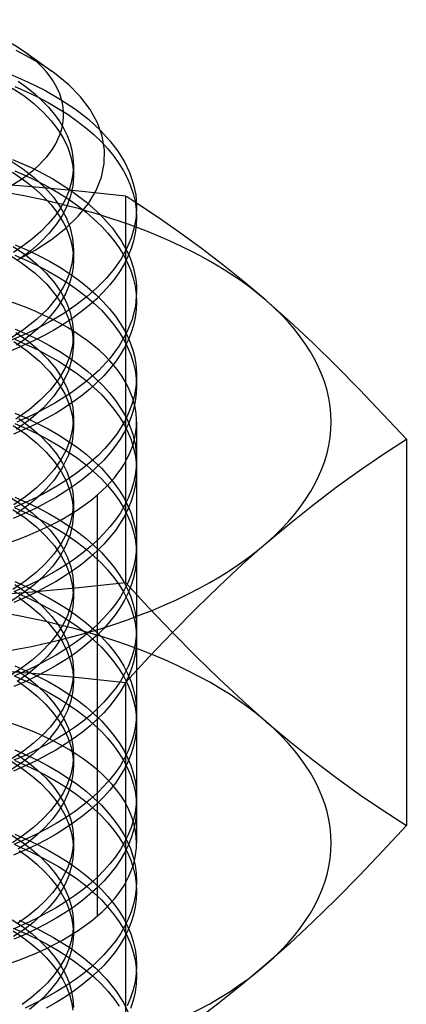
# Model space of a CAD drawing. Units: millimetres. Extents: x -9.7 to 9.7, y -4.5 to 39.6.
# Drawn here: x 1.8 to 5.8, y 29.2 to 39.3 of the extents above; entities that cross this region are included whole.
import ezdxf

# ---------------------------------------------------------------- set-up
doc = ezdxf.new("R2010")
doc.units = ezdxf.units.MM
doc.layers.add('MAIN-1', color=7, linetype='Continuous')
doc.layers.add('MAIN-2', color=7, linetype='Continuous')

msp = doc.modelspace()

# ---------------------------------------------------------------- linework, layer by layer
at = {"layer": 'MAIN-1'}
for p, q in [((2.129, 38.782), (1.837, 38.989)), ((2.302, 38.644), (2.155, 38.763)), ((2.425, 38.519), (2.302, 38.644)), ((2.524, 38.389), (2.425, 38.519)), ((2.598, 38.254), (2.524, 38.389)), ((2.646, 38.115), (2.598, 38.254)), ((2.629, 38.174), (2.725, 38.069)), ((2.67, 37.975), (2.646, 38.115)), ((2.725, 38.069), (2.807, 37.961)), ((2.667, 37.835), (2.67, 37.975)), ((2.807, 37.961), (2.875, 37.852)), ((2.638, 37.695), (2.667, 37.835)), ((2.875, 37.852), (2.927, 37.742)), ((2.584, 37.558), (2.638, 37.695)), ((2.927, 37.742), (2.966, 37.629)), ((2.966, 37.629), (2.991, 37.513)), ((2.504, 37.424), (2.584, 37.558)), ((2.991, 37.513), (3, 37.396)), ((2.401, 37.294), (2.504, 37.424)), ((3, 37.396), (2.995, 37.286)), ((3.221, 37.279), (2.999, 37.427)), ((3, 37.275), (3, 37.383)), ((2.274, 37.17), (2.401, 37.294)), ((2.995, 37.286), (2.976, 37.176)), ((3, 37.281), (2.997, 37.201)), ((3.443, 37.125), (3.221, 37.279)), ((2.126, 37.053), (2.274, 37.17)), ((2.976, 37.176), (2.944, 37.067)), ((2.997, 37.201), (2.987, 37.121)), ((2.944, 37.067), (2.898, 36.959)), ((2.987, 37.121), (2.969, 37.041)), ((3.665, 36.964), (3.443, 37.125)), ((1.958, 36.944), (2.126, 37.053)), ((2.898, 36.959), (2.84, 36.854)), ((2.945, 36.962), (2.914, 36.884)), ((2.969, 37.041), (2.945, 36.962)), ((3.886, 36.794), (3.665, 36.964)), ((1.77, 36.842), (1.958, 36.944)), ((1.804, 36.859), (1.793, 36.851)), ((2.84, 36.854), (2.77, 36.752)), ((2.914, 36.884), (2.875, 36.806)), ((2.919, 36.896), (2.944, 36.833)), ((2.77, 36.752), (2.688, 36.653)), ((2.875, 36.806), (2.83, 36.73)), ((2.944, 36.833), (2.964, 36.77)), ((2.964, 36.77), (2.98, 36.707)), ((4.108, 36.615), (3.886, 36.794)), ((2.688, 36.653), (2.596, 36.559)), ((2.779, 36.656), (2.722, 36.583)), ((2.83, 36.73), (2.779, 36.656)), ((2.98, 36.707), (2.991, 36.642)), ((2.596, 36.559), (2.492, 36.467)), ((2.722, 36.583), (2.658, 36.513)), ((2.991, 36.642), (2.998, 36.577)), ((2.998, 36.577), (3, 36.512)), ((4.33, 36.428), (4.108, 36.615)), ((2.492, 36.467), (2.377, 36.378)), ((2.658, 36.513), (2.59, 36.444)), ((3, 36.512), (2.988, 36.371)), ((3, 36.409), (3, 36.517)), ((2.377, 36.378), (2.251, 36.292)), ((2.515, 36.378), (2.434, 36.312)), ((2.59, 36.444), (2.515, 36.378)), ((2.988, 36.371), (2.954, 36.231)), ((3, 36.41), (2.997, 36.331)), ((4.571, 36.214), (4.33, 36.428)), ((2.251, 36.292), (2.113, 36.21)), ((2.347, 36.248), (2.254, 36.186)), ((2.434, 36.312), (2.347, 36.248)), ((2.986, 36.252), (2.969, 36.174)), ((2.997, 36.331), (2.986, 36.252)), ((2.113, 36.21), (1.966, 36.132)), ((2.254, 36.186), (2.155, 36.126)), ((2.954, 36.231), (2.898, 36.093)), ((2.969, 36.174), (2.945, 36.096)), ((4.811, 35.99), (4.571, 36.214)), ((1.809, 36.059), (1.644, 35.991)), ((1.966, 36.132), (1.809, 36.059)), ((2.051, 36.067), (1.941, 36.012)), ((2.155, 36.126), (2.051, 36.067)), ((2.898, 36.093), (2.822, 35.959)), ((2.945, 36.096), (2.914, 36.018)), ((1.827, 35.959), (1.709, 35.908)), ((1.941, 36.012), (1.827, 35.959)), ((2.822, 35.959), (2.725, 35.83)), ((2.876, 35.942), (2.832, 35.867)), ((2.914, 36.018), (2.876, 35.942)), ((2.919, 36.03), (2.942, 35.972)), ((2.942, 35.972), (2.961, 35.914)), ((5.052, 35.756), (4.811, 35.99)), ((2.832, 35.867), (2.782, 35.794)), ((2.961, 35.914), (2.977, 35.855)), ((2.977, 35.855), (2.988, 35.795)), ((2.725, 35.83), (2.611, 35.707)), ((2.782, 35.794), (2.726, 35.722)), ((2.988, 35.795), (2.996, 35.735)), ((5.292, 35.511), (5.052, 35.756)), ((2.611, 35.707), (2.479, 35.59)), ((2.664, 35.652), (2.596, 35.585)), ((2.726, 35.722), (2.664, 35.652)), ((2.996, 35.735), (3, 35.675)), ((3, 35.675), (2.998, 35.595)), ((3, 35.543), (3, 35.651)), ((2.479, 35.59), (2.328, 35.477)), ((2.596, 35.585), (2.523, 35.519)), ((2.998, 35.595), (2.99, 35.515)), ((3, 35.544), (2.997, 35.465)), ((2.328, 35.477), (2.159, 35.37)), ((2.444, 35.454), (2.359, 35.391)), ((2.523, 35.519), (2.444, 35.454)), ((2.974, 35.435), (2.951, 35.356)), ((2.99, 35.515), (2.974, 35.435)), ((2.997, 35.465), (2.986, 35.386)), ((5.533, 35.259), (5.292, 35.511)), ((2.159, 35.37), (1.972, 35.269)), ((2.359, 35.391), (2.268, 35.329)), ((2.951, 35.356), (2.921, 35.278)), ((2.986, 35.386), (2.969, 35.307)), ((1.972, 35.269), (1.77, 35.176)), ((2.172, 35.269), (2.07, 35.212)), ((2.268, 35.329), (2.172, 35.269)), ((2.921, 35.278), (2.885, 35.2)), ((2.969, 35.307), (2.945, 35.229)), ((5.774, 34.999), (5.533, 35.259)), ((1.963, 35.156), (1.851, 35.103)), ((2.07, 35.212), (1.963, 35.156)), ((2.885, 35.2), (2.841, 35.124)), ((2.914, 35.152), (2.876, 35.075)), ((2.945, 35.229), (2.914, 35.152)), ((2.919, 35.164), (2.931, 35.135)), ((2.931, 35.135), (2.942, 35.107)), ((1.851, 35.103), (1.735, 35.053)), ((2.792, 35.049), (2.736, 34.977)), ((2.841, 35.124), (2.792, 35.049)), ((2.876, 35.075), (2.832, 35)), ((2.942, 35.107), (2.952, 35.078)), ((2.952, 35.078), (2.961, 35.049)), ((2.961, 35.049), (2.969, 35.02)), ((2.736, 34.977), (2.674, 34.906)), ((2.832, 35), (2.781, 34.927)), ((2.969, 35.02), (2.976, 34.99)), ((5.533, 34.843), (5.774, 34.999)), ((5.774, 34.999), (5.774, 31.027)), ((2.607, 34.837), (2.534, 34.77)), ((2.674, 34.906), (2.607, 34.837)), ((2.725, 34.855), (2.663, 34.785)), ((2.781, 34.927), (2.725, 34.855)), ((5.293, 34.678), (5.533, 34.843)), ((2.534, 34.77), (2.455, 34.705)), ((2.663, 34.785), (2.595, 34.718)), ((2.37, 34.64), (2.278, 34.578)), ((2.455, 34.705), (2.37, 34.64)), ((2.522, 34.652), (2.443, 34.587)), ((2.595, 34.718), (2.522, 34.652)), ((5.052, 34.506), (5.293, 34.678)), ((2.278, 34.578), (2.181, 34.517)), ((2.358, 34.524), (2.267, 34.462)), ((2.443, 34.587), (2.358, 34.524)), ((2.079, 34.459), (1.971, 34.402)), ((2.181, 34.517), (2.079, 34.459)), ((2.267, 34.462), (2.17, 34.402)), ((4.812, 34.323), (5.052, 34.506)), ((1.858, 34.349), (1.741, 34.298)), ((1.971, 34.402), (1.858, 34.349)), ((2.068, 34.344), (1.961, 34.289)), ((2.17, 34.402), (2.068, 34.344)), ((4.571, 34.131), (4.812, 34.323)), ((1.849, 34.236), (1.732, 34.186)), ((1.961, 34.289), (1.849, 34.236)), ((4.33, 33.928), (4.571, 34.131)), ((4.09, 33.715), (4.33, 33.928)), ((3.849, 33.49), (4.09, 33.715)), ((3.609, 33.256), (3.849, 33.49)), ((3.368, 33.012), (3.609, 33.256)), ((3.127, 32.759), (3.368, 33.012)), ((2.887, 32.499), (3.127, 32.759)), ((1.443, 32.631), (1.925, 32.595)), ((1.925, 32.595), (2.406, 32.551)), ((2.406, 32.551), (2.887, 32.499)), ((2.887, 32.499), (2.887, 28.527)), ((5.774, 31.027), (5.533, 30.767)), ((5.533, 30.767), (5.293, 30.515)), ((5.293, 30.515), (5.052, 30.271)), ((5.052, 30.271), (4.812, 30.036)), ((4.812, 30.036), (4.571, 29.812)), ((4.571, 29.812), (4.33, 29.598)), ((4.33, 29.598), (4.09, 29.395)), ((4.09, 29.395), (3.849, 29.203)), ((3.849, 29.203), (3.609, 29.02))]:
    msp.add_line(p, q, dxfattribs=at)
for centre, major_axis, start_param, end_param in [((0, 38.339), (2.25, 0), 0.615576, 1.047198), ((0, 38.339), (2.25, 0), -2.094395, 0.615576), ((0, 35.178), (5, 0), 0.523599, 0.928555), ((0, 35.178), (5, 0), -0.523599, 0.523599), ((0, 35.178), (3, 0), -0.000039, 0.116416), ((0, 35.178), (3, 0), 3.141553, 5.759587), ((0, 35.178), (3, 0), -0.523599, -0.000039), ((0, 35.178), (5, 0), -1.570796, -0.523599)]:
    msp.add_ellipse(centre, major_axis=major_axis, ratio=0.5, start_param=start_param, end_param=end_param, dxfattribs=at)
at = {"layer": 'MAIN-2'}
for p, q in [((1.903, 38.922), (1.761, 38.995)), ((2.035, 38.845), (1.903, 38.922)), ((2.155, 38.763), (2.035, 38.845)), ((1.693, 38.755), (1.879, 38.676)), ((1.782, 38.68), (1.871, 38.617)), ((1.879, 38.676), (2.055, 38.589)), ((1.722, 38.611), (1.839, 38.533)), ((1.747, 38.625), (1.865, 38.574)), ((1.865, 38.574), (1.98, 38.519)), ((1.871, 38.617), (1.953, 38.551)), ((2.055, 38.589), (2.219, 38.494)), ((1.839, 38.533), (1.944, 38.45)), ((1.953, 38.551), (2.027, 38.483)), ((1.98, 38.519), (2.09, 38.461)), ((2.027, 38.483), (2.095, 38.413)), ((2.219, 38.494), (2.371, 38.393)), ((1.944, 38.45), (2.039, 38.364)), ((2.09, 38.461), (2.195, 38.401)), ((2.095, 38.413), (2.154, 38.342)), ((2.195, 38.401), (2.296, 38.337)), ((2.371, 38.393), (2.508, 38.286)), ((2.039, 38.364), (2.121, 38.275)), ((2.121, 38.275), (2.19, 38.184)), ((2.154, 38.342), (2.206, 38.27)), ((2.206, 38.27), (2.25, 38.197)), ((2.296, 38.337), (2.39, 38.271)), ((2.39, 38.271), (2.478, 38.202)), ((2.508, 38.286), (2.629, 38.174)), ((2.19, 38.184), (2.247, 38.092)), ((2.25, 38.197), (2.285, 38.124)), ((2.478, 38.202), (2.56, 38.132)), ((2.247, 38.092), (2.292, 38)), ((2.285, 38.124), (2.313, 38.049)), ((2.56, 38.132), (2.635, 38.06)), ((2.292, 38), (2.324, 37.904)), ((2.313, 38.049), (2.334, 37.972)), ((2.334, 37.972), (2.346, 37.895)), ((2.635, 38.06), (2.704, 37.986)), ((2.704, 37.986), (2.765, 37.911)), ((1.697, 37.869), (1.831, 37.781)), ((1.725, 37.877), (1.939, 37.782)), ((2.324, 37.904), (2.344, 37.807)), ((2.346, 37.895), (2.35, 37.816)), ((2.765, 37.911), (2.819, 37.835)), ((1.831, 37.781), (1.95, 37.687)), ((1.939, 37.782), (2.139, 37.676)), ((2.344, 37.807), (2.35, 37.708)), ((2.35, 37.816), (2.345, 37.727)), ((2.35, 37.816), (2.35, 37.708)), ((2.819, 37.835), (2.866, 37.759)), ((1.724, 37.744), (1.802, 37.692)), ((1.747, 37.759), (1.866, 37.708)), ((1.802, 37.692), (1.876, 37.639)), ((1.866, 37.708), (1.981, 37.653)), ((1.95, 37.687), (2.056, 37.589)), ((2.139, 37.676), (2.322, 37.561)), ((2.345, 37.727), (2.329, 37.637)), ((2.35, 37.708), (2.343, 37.605)), ((2.866, 37.759), (2.906, 37.682)), ((2.906, 37.682), (2.939, 37.605)), ((1.925, 37.595), (1.443, 37.631)), ((1.876, 37.639), (1.945, 37.583)), ((2.406, 37.551), (1.925, 37.595)), ((1.945, 37.583), (2.009, 37.526)), ((1.981, 37.653), (2.092, 37.594)), ((2.056, 37.589), (2.145, 37.488)), ((2.092, 37.594), (2.197, 37.533)), ((2.329, 37.637), (2.302, 37.549)), ((2.343, 37.605), (2.322, 37.503)), ((2.322, 37.561), (2.486, 37.438)), ((2.939, 37.605), (2.965, 37.525)), ((2.009, 37.526), (2.068, 37.468)), ((2.068, 37.468), (2.121, 37.409)), ((2.145, 37.488), (2.218, 37.384)), ((2.197, 37.533), (2.298, 37.47)), ((2.264, 37.462), (2.216, 37.376)), ((2.302, 37.549), (2.264, 37.462)), ((2.322, 37.503), (2.286, 37.402)), ((2.298, 37.47), (2.392, 37.403)), ((2.887, 37.499), (2.406, 37.551)), ((2.887, 37.499), (2.887, 33.527)), ((2.905, 37.487), (2.887, 37.499)), ((2.924, 37.475), (2.905, 37.487)), ((2.943, 37.463), (2.924, 37.475)), ((2.962, 37.451), (2.943, 37.463)), ((2.965, 37.525), (2.984, 37.445)), ((2.121, 37.409), (2.169, 37.348)), ((2.216, 37.376), (2.158, 37.294)), ((2.218, 37.384), (2.275, 37.279)), ((2.286, 37.402), (2.237, 37.302)), ((2.392, 37.403), (2.48, 37.334)), ((2.486, 37.438), (2.629, 37.308)), ((2.98, 37.439), (2.962, 37.451)), ((2.999, 37.427), (2.98, 37.439)), ((2.984, 37.445), (2.996, 37.363)), ((2.996, 37.363), (3, 37.281)), ((2.158, 37.294), (2.091, 37.214)), ((2.169, 37.348), (2.211, 37.287)), ((2.237, 37.302), (2.174, 37.206)), ((2.211, 37.287), (2.248, 37.226)), ((2.275, 37.279), (2.317, 37.172)), ((2.48, 37.334), (2.562, 37.264)), ((2.562, 37.264), (2.638, 37.191)), ((2.629, 37.308), (2.75, 37.173)), ((2.091, 37.214), (2.016, 37.137)), ((2.174, 37.206), (2.099, 37.114)), ((2.248, 37.226), (2.278, 37.165)), ((2.278, 37.165), (2.304, 37.102)), ((2.317, 37.172), (2.342, 37.062)), ((2.638, 37.191), (2.706, 37.117)), ((2.75, 37.173), (2.846, 37.035)), ((1.932, 37.063), (1.838, 36.991)), ((2.016, 37.137), (1.932, 37.063)), ((2.099, 37.114), (2.013, 37.026)), ((2.304, 37.102), (2.324, 37.038)), ((2.342, 37.062), (2.35, 36.95)), ((2.706, 37.117), (2.767, 37.042)), ((1.73, 36.982), (1.857, 36.895)), ((1.838, 36.991), (1.735, 36.921)), ((1.752, 36.999), (1.873, 36.946)), ((2.013, 37.026), (1.915, 36.941)), ((2.324, 37.038), (2.339, 36.973)), ((2.339, 36.973), (2.348, 36.908)), ((2.767, 37.042), (2.821, 36.966)), ((2.821, 36.966), (2.868, 36.89)), ((2.846, 37.035), (2.919, 36.896)), ((1.661, 36.916), (1.818, 36.815)), ((1.747, 36.893), (1.866, 36.841)), ((1.915, 36.941), (1.804, 36.859)), ((1.857, 36.895), (1.971, 36.803)), ((1.873, 36.946), (1.99, 36.89)), ((1.99, 36.89), (2.103, 36.831)), ((2.35, 36.95), (2.339, 36.823)), ((2.348, 36.908), (2.35, 36.842)), ((2.35, 36.95), (2.35, 36.842)), ((2.868, 36.89), (2.907, 36.813)), ((1.818, 36.815), (1.957, 36.707)), ((1.866, 36.841), (1.981, 36.787)), ((1.971, 36.803), (2.071, 36.707)), ((1.981, 36.787), (2.092, 36.728)), ((2.103, 36.831), (2.21, 36.768)), ((2.21, 36.768), (2.311, 36.702)), ((2.339, 36.823), (2.306, 36.696)), ((2.347, 36.773), (2.338, 36.705)), ((2.35, 36.842), (2.347, 36.773)), ((2.907, 36.813), (2.94, 36.735)), ((1.957, 36.707), (2.076, 36.593)), ((2.071, 36.707), (2.156, 36.608)), ((2.092, 36.728), (2.197, 36.667)), ((2.197, 36.667), (2.298, 36.603)), ((2.306, 36.696), (2.252, 36.572)), ((2.311, 36.702), (2.407, 36.634)), ((2.338, 36.705), (2.322, 36.637)), ((2.94, 36.735), (2.966, 36.655)), ((2.966, 36.655), (2.985, 36.574)), ((2.076, 36.593), (2.174, 36.475)), ((2.156, 36.608), (2.225, 36.507)), ((2.252, 36.572), (2.177, 36.452)), ((2.299, 36.569), (2.271, 36.502)), ((2.298, 36.603), (2.392, 36.537)), ((2.322, 36.637), (2.299, 36.569)), ((2.407, 36.634), (2.496, 36.564)), ((2.496, 36.564), (2.578, 36.491)), ((2.985, 36.574), (2.996, 36.493)), ((2.177, 36.452), (2.083, 36.338)), ((2.174, 36.475), (2.251, 36.355)), ((2.225, 36.507), (2.279, 36.405)), ((2.271, 36.502), (2.236, 36.436)), ((2.392, 36.537), (2.48, 36.468)), ((2.48, 36.468), (2.562, 36.398)), ((2.578, 36.491), (2.654, 36.417)), ((2.996, 36.493), (3, 36.41)), ((2.196, 36.372), (2.15, 36.309)), ((2.236, 36.436), (2.196, 36.372)), ((2.251, 36.355), (2.305, 36.232)), ((2.279, 36.405), (2.318, 36.301)), ((2.562, 36.398), (2.638, 36.325)), ((2.654, 36.417), (2.722, 36.341)), ((2.083, 36.338), (1.971, 36.231)), ((2.099, 36.248), (2.042, 36.189)), ((2.15, 36.309), (2.099, 36.248)), ((2.318, 36.301), (2.342, 36.193)), ((2.638, 36.325), (2.706, 36.251)), ((2.706, 36.251), (2.767, 36.176)), ((2.722, 36.341), (2.782, 36.264)), ((2.782, 36.264), (2.835, 36.186)), ((1.971, 36.231), (1.841, 36.127)), ((2.042, 36.189), (1.981, 36.131)), ((2.305, 36.232), (2.339, 36.106)), ((2.342, 36.193), (2.35, 36.084)), ((2.767, 36.176), (2.821, 36.1)), ((2.835, 36.186), (2.881, 36.108)), ((1.841, 36.127), (1.692, 36.029)), ((1.752, 36.133), (1.873, 36.08)), ((1.76, 36.097), (1.881, 36.011)), ((1.914, 36.075), (1.842, 36.019)), ((1.873, 36.08), (1.99, 36.024)), ((1.981, 36.131), (1.914, 36.075)), ((2.339, 36.106), (2.35, 35.976)), ((2.35, 36.084), (2.341, 35.964)), ((2.35, 36.084), (2.35, 35.976)), ((2.821, 36.1), (2.868, 36.024)), ((2.881, 36.108), (2.919, 36.03)), ((1.738, 36.003), (1.878, 35.905)), ((1.747, 36.027), (1.866, 35.975)), ((1.842, 36.019), (1.764, 35.966)), ((1.866, 35.975), (1.981, 35.921)), ((1.881, 36.011), (1.99, 35.92)), ((1.99, 36.024), (2.103, 35.965)), ((2.103, 35.965), (2.21, 35.902)), ((2.341, 35.964), (2.311, 35.844)), ((2.35, 35.976), (2.338, 35.839)), ((2.868, 36.024), (2.907, 35.947)), ((2.907, 35.947), (2.94, 35.869)), ((1.878, 35.905), (2.002, 35.801)), ((1.981, 35.921), (2.092, 35.862)), ((1.99, 35.92), (2.085, 35.826)), ((2.092, 35.862), (2.197, 35.801)), ((2.21, 35.902), (2.311, 35.836)), ((2.311, 35.844), (2.262, 35.726)), ((2.338, 35.839), (2.299, 35.703)), ((2.94, 35.869), (2.966, 35.789)), ((2.002, 35.801), (2.108, 35.693)), ((2.085, 35.826), (2.166, 35.729)), ((2.197, 35.801), (2.298, 35.737)), ((2.298, 35.737), (2.392, 35.671)), ((2.311, 35.836), (2.407, 35.768)), ((2.407, 35.768), (2.496, 35.698)), ((2.966, 35.789), (2.985, 35.708)), ((2.108, 35.693), (2.194, 35.581)), ((2.166, 35.729), (2.232, 35.631)), ((2.262, 35.726), (2.195, 35.612)), ((2.299, 35.703), (2.236, 35.57)), ((2.392, 35.671), (2.48, 35.602)), ((2.496, 35.698), (2.578, 35.625)), ((2.985, 35.708), (2.996, 35.626)), ((2.195, 35.612), (2.11, 35.503)), ((2.236, 35.57), (2.15, 35.443)), ((2.194, 35.581), (2.262, 35.467)), ((2.232, 35.631), (2.283, 35.531)), ((2.48, 35.602), (2.562, 35.532)), ((2.578, 35.625), (2.654, 35.551)), ((2.654, 35.551), (2.722, 35.475)), ((2.996, 35.626), (3, 35.544)), ((2.11, 35.503), (2.01, 35.4)), ((2.15, 35.443), (2.042, 35.323)), ((2.262, 35.467), (2.31, 35.351)), ((2.283, 35.531), (2.32, 35.429)), ((2.562, 35.532), (2.638, 35.459)), ((2.638, 35.459), (2.706, 35.385)), ((2.722, 35.475), (2.782, 35.398)), ((2.01, 35.4), (1.894, 35.301)), ((2.31, 35.351), (2.34, 35.232)), ((2.32, 35.429), (2.343, 35.325)), ((2.706, 35.385), (2.767, 35.31)), ((2.782, 35.398), (2.835, 35.32)), ((1.747, 35.269), (1.866, 35.218)), ((1.894, 35.301), (1.76, 35.206)), ((2.042, 35.323), (1.914, 35.209)), ((2.34, 35.232), (2.35, 35.11)), ((2.343, 35.325), (2.35, 35.218)), ((2.767, 35.31), (2.821, 35.234)), ((2.821, 35.234), (2.868, 35.157)), ((2.835, 35.32), (2.881, 35.242)), ((2.881, 35.242), (2.919, 35.164)), ((1.73, 35.142), (1.857, 35.055)), ((1.747, 35.161), (1.866, 35.109)), ((1.914, 35.209), (1.764, 35.1)), ((1.789, 35.212), (1.904, 35.127)), ((1.866, 35.218), (1.981, 35.163)), ((1.981, 35.163), (2.092, 35.105)), ((2.35, 35.218), (2.342, 35.109)), ((2.35, 35.218), (2.35, 35.11)), ((2.868, 35.157), (2.907, 35.081)), ((3, 35.178), (3, 34.688)), ((1.857, 35.055), (1.971, 34.963)), ((1.866, 35.109), (1.981, 35.054)), ((1.904, 35.127), (2.008, 35.038)), ((1.981, 35.054), (2.092, 34.996)), ((2.008, 35.038), (2.098, 34.946)), ((2.092, 35.105), (2.197, 35.044)), ((2.197, 35.044), (2.298, 34.98)), ((2.342, 35.109), (2.318, 35)), ((2.35, 35.11), (2.338, 34.973)), ((2.907, 35.081), (2.94, 35.003)), ((1.971, 34.963), (2.071, 34.867)), ((2.092, 34.996), (2.197, 34.935)), ((2.098, 34.946), (2.175, 34.851)), ((2.197, 34.935), (2.298, 34.871)), ((2.318, 35), (2.278, 34.893)), ((2.298, 34.98), (2.392, 34.913)), ((2.338, 34.973), (2.299, 34.837)), ((2.94, 35.003), (2.966, 34.923)), ((2.976, 34.99), (2.984, 34.957)), ((2.984, 34.957), (2.989, 34.923)), ((2.071, 34.867), (2.156, 34.768)), ((2.175, 34.851), (2.237, 34.755)), ((2.278, 34.893), (2.222, 34.788)), ((2.299, 34.837), (2.236, 34.704)), ((2.298, 34.871), (2.392, 34.805)), ((2.392, 34.913), (2.48, 34.845)), ((2.48, 34.845), (2.562, 34.774)), ((2.966, 34.923), (2.985, 34.842)), ((2.985, 34.842), (2.996, 34.76)), ((2.989, 34.923), (2.994, 34.889)), ((2.994, 34.889), (2.997, 34.855)), ((2.997, 34.855), (2.999, 34.821)), ((2.222, 34.788), (2.152, 34.687)), ((2.156, 34.768), (2.225, 34.667)), ((2.237, 34.755), (2.286, 34.658)), ((2.392, 34.805), (2.48, 34.736)), ((2.48, 34.736), (2.562, 34.666)), ((2.562, 34.774), (2.638, 34.701)), ((2.996, 34.76), (3, 34.678)), ((3, 34.786), (2.997, 34.708)), ((2.999, 34.821), (3, 34.786)), ((2.152, 34.687), (2.068, 34.591)), ((2.236, 34.704), (2.15, 34.577)), ((2.225, 34.667), (2.279, 34.565)), ((2.286, 34.658), (2.321, 34.558)), ((2.562, 34.666), (2.638, 34.593)), ((2.638, 34.701), (2.706, 34.627)), ((2.706, 34.627), (2.767, 34.552)), ((2.986, 34.629), (2.969, 34.55)), ((2.997, 34.708), (2.986, 34.629)), ((3, 34.678), (2.997, 34.599)), ((3, 34.677), (3, 34.688)), ((3, 34.677), (3, 33.822)), ((2.068, 34.591), (1.972, 34.499)), ((2.15, 34.577), (2.042, 34.456)), ((2.279, 34.565), (2.318, 34.46)), ((2.321, 34.558), (2.343, 34.456)), ((2.638, 34.593), (2.706, 34.519)), ((2.767, 34.552), (2.821, 34.476)), ((2.969, 34.55), (2.945, 34.472)), ((2.997, 34.599), (2.986, 34.52)), ((1.972, 34.499), (1.861, 34.41)), ((2.042, 34.456), (1.914, 34.343)), ((2.318, 34.46), (2.342, 34.353)), ((2.343, 34.456), (2.35, 34.352)), ((2.598, 30.098), (2.598, 34.428)), ((2.706, 34.519), (2.767, 34.444)), ((2.767, 34.444), (2.821, 34.368)), ((2.821, 34.476), (2.868, 34.4)), ((2.945, 34.472), (2.914, 34.395)), ((2.969, 34.442), (2.945, 34.364)), ((2.986, 34.52), (2.969, 34.442)), ((1.694, 34.406), (1.815, 34.327)), ((1.861, 34.41), (1.737, 34.325)), ((1.747, 34.403), (1.866, 34.352)), ((1.914, 34.343), (1.764, 34.234)), ((1.815, 34.327), (1.925, 34.244)), ((1.866, 34.352), (1.981, 34.297)), ((2.342, 34.353), (2.35, 34.244)), ((2.35, 34.352), (2.342, 34.242)), ((2.35, 34.352), (2.35, 34.244)), ((2.821, 34.368), (2.868, 34.291)), ((2.868, 34.4), (2.907, 34.323)), ((2.914, 34.395), (2.877, 34.319)), ((2.907, 34.323), (2.94, 34.245)), ((2.945, 34.364), (2.914, 34.287)), ((1.729, 34.277), (1.856, 34.19)), ((1.747, 34.295), (1.866, 34.243)), ((1.866, 34.243), (1.981, 34.188)), ((1.925, 34.244), (2.024, 34.156)), ((1.981, 34.297), (2.092, 34.239)), ((2.092, 34.239), (2.197, 34.178)), ((2.342, 34.242), (2.318, 34.133)), ((2.35, 34.244), (2.342, 34.131)), ((2.833, 34.244), (2.782, 34.17)), ((2.877, 34.319), (2.833, 34.244)), ((2.868, 34.291), (2.907, 34.215)), ((2.914, 34.287), (2.876, 34.21)), ((2.94, 34.245), (2.966, 34.165)), ((1.856, 34.19), (1.97, 34.098)), ((1.981, 34.188), (2.092, 34.13)), ((2.024, 34.156), (2.11, 34.066)), ((2.092, 34.13), (2.197, 34.069)), ((2.197, 34.178), (2.298, 34.114)), ((2.318, 34.133), (2.277, 34.025)), ((2.342, 34.131), (2.316, 34.018)), ((2.782, 34.17), (2.726, 34.099)), ((2.832, 34.135), (2.782, 34.062)), ((2.876, 34.21), (2.832, 34.135)), ((2.907, 34.215), (2.94, 34.137)), ((2.94, 34.137), (2.966, 34.057)), ((2.966, 34.165), (2.985, 34.085)), ((1.97, 34.098), (2.07, 34.001)), ((2.11, 34.066), (2.183, 33.973)), ((2.197, 34.069), (2.298, 34.005)), ((2.277, 34.025), (2.22, 33.919)), ((2.316, 34.018), (2.273, 33.908)), ((2.298, 34.114), (2.392, 34.047)), ((2.392, 34.047), (2.48, 33.979)), ((2.664, 34.029), (2.597, 33.962)), ((2.726, 34.099), (2.664, 34.029)), ((2.782, 34.062), (2.726, 33.991)), ((2.966, 34.057), (2.985, 33.976)), ((2.985, 34.085), (2.996, 34.003)), ((2.07, 34.001), (2.155, 33.902)), ((2.22, 33.919), (2.149, 33.818)), ((2.183, 33.973), (2.243, 33.879)), ((2.298, 34.005), (2.392, 33.939)), ((2.392, 33.939), (2.48, 33.87)), ((2.48, 33.979), (2.562, 33.908)), ((2.597, 33.962), (2.525, 33.896)), ((2.664, 33.921), (2.597, 33.854)), ((2.726, 33.991), (2.664, 33.921)), ((2.985, 33.976), (2.996, 33.894)), ((2.996, 34.003), (3, 33.92)), ((3, 33.92), (2.997, 33.842)), ((2.149, 33.818), (2.064, 33.721)), ((2.155, 33.902), (2.225, 33.801)), ((2.273, 33.908), (2.213, 33.8)), ((2.243, 33.879), (2.289, 33.784)), ((2.446, 33.831), (2.361, 33.768)), ((2.525, 33.896), (2.446, 33.831)), ((2.48, 33.87), (2.562, 33.799)), ((2.597, 33.854), (2.524, 33.788)), ((2.562, 33.908), (2.638, 33.835)), ((2.638, 33.835), (2.706, 33.761)), ((2.997, 33.842), (2.986, 33.763)), ((2.996, 33.894), (3, 33.812)), ((3, 33.811), (3, 33.822)), ((2.064, 33.721), (1.966, 33.628)), ((2.213, 33.8), (2.138, 33.696)), ((2.225, 33.801), (2.279, 33.699)), ((2.361, 33.768), (2.27, 33.706)), ((2.289, 33.784), (2.323, 33.687)), ((2.446, 33.723), (2.361, 33.66)), ((2.524, 33.788), (2.446, 33.723)), ((2.562, 33.799), (2.638, 33.727)), ((2.638, 33.727), (2.706, 33.653)), ((2.706, 33.761), (2.767, 33.686)), ((2.986, 33.763), (2.969, 33.684)), ((2.997, 33.733), (2.986, 33.654)), ((3, 33.812), (2.997, 33.733)), ((3, 33.811), (3, 32.956)), ((1.966, 33.628), (1.854, 33.539)), ((2.138, 33.696), (2.049, 33.597)), ((2.174, 33.647), (2.072, 33.589)), ((2.27, 33.706), (2.174, 33.647)), ((2.361, 33.66), (2.27, 33.598)), ((2.279, 33.699), (2.318, 33.595)), ((2.323, 33.687), (2.344, 33.587)), ((2.706, 33.653), (2.767, 33.578)), ((2.767, 33.686), (2.821, 33.61)), ((2.969, 33.684), (2.945, 33.606)), ((2.986, 33.654), (2.969, 33.576)), ((1.854, 33.539), (1.728, 33.453)), ((1.747, 33.537), (1.866, 33.486)), ((1.965, 33.534), (1.854, 33.481)), ((2.049, 33.597), (1.946, 33.503)), ((2.072, 33.589), (1.965, 33.534)), ((2.174, 33.538), (2.072, 33.481)), ((2.27, 33.598), (2.174, 33.538)), ((2.318, 33.595), (2.342, 33.487)), ((2.344, 33.587), (2.35, 33.486)), ((2.406, 33.475), (2.887, 33.527)), ((2.767, 33.578), (2.821, 33.502)), ((2.821, 33.61), (2.868, 33.534)), ((2.868, 33.534), (2.907, 33.457)), ((2.914, 33.529), (2.877, 33.453)), ((2.887, 33.527), (3.127, 33.267)), ((2.945, 33.606), (2.914, 33.529)), ((2.969, 33.576), (2.945, 33.498)), ((1.443, 33.395), (1.925, 33.431)), ((1.828, 33.412), (1.696, 33.325)), ((1.854, 33.481), (1.738, 33.431)), ((1.747, 33.429), (1.866, 33.377)), ((1.748, 33.507), (1.859, 33.429)), ((1.946, 33.503), (1.828, 33.412)), ((1.965, 33.425), (1.854, 33.372)), ((1.859, 33.429), (1.961, 33.348)), ((1.866, 33.486), (1.981, 33.431)), ((1.925, 33.431), (2.406, 33.475)), ((2.072, 33.481), (1.965, 33.425)), ((1.981, 33.431), (2.092, 33.373)), ((2.342, 33.487), (2.35, 33.378)), ((2.35, 33.486), (2.343, 33.385)), ((2.35, 33.486), (2.35, 33.378)), ((2.821, 33.502), (2.868, 33.425)), ((2.877, 33.453), (2.833, 33.378)), ((2.868, 33.425), (2.907, 33.349)), ((2.914, 33.42), (2.876, 33.344)), ((2.907, 33.457), (2.94, 33.379)), ((2.945, 33.498), (2.914, 33.42)), ((1.854, 33.372), (1.738, 33.322)), ((1.788, 33.372), (1.903, 33.287)), ((1.866, 33.377), (1.981, 33.322)), ((1.961, 33.348), (2.051, 33.263)), ((1.981, 33.322), (2.092, 33.264)), ((2.092, 33.373), (2.197, 33.312)), ((2.197, 33.312), (2.298, 33.248)), ((2.343, 33.385), (2.322, 33.283)), ((2.35, 33.378), (2.343, 33.272)), ((2.833, 33.378), (2.782, 33.304)), ((2.876, 33.344), (2.832, 33.269)), ((2.907, 33.349), (2.94, 33.27)), ((2.94, 33.379), (2.966, 33.299)), ((1.903, 33.287), (2.007, 33.198)), ((2.051, 33.263), (2.13, 33.176)), ((2.092, 33.264), (2.197, 33.203)), ((2.322, 33.283), (2.288, 33.183)), ((2.298, 33.248), (2.392, 33.181)), ((2.343, 33.272), (2.32, 33.166)), ((2.726, 33.233), (2.664, 33.163)), ((2.782, 33.304), (2.726, 33.233)), ((2.832, 33.269), (2.782, 33.196)), ((2.94, 33.27), (2.966, 33.191)), ((2.966, 33.299), (2.985, 33.218)), ((2.985, 33.218), (2.996, 33.137)), ((3.127, 33.267), (3.368, 33.014)), ((2.007, 33.198), (2.098, 33.106)), ((2.098, 33.106), (2.174, 33.011)), ((2.13, 33.176), (2.197, 33.087)), ((2.197, 33.203), (2.298, 33.139)), ((2.288, 33.183), (2.239, 33.085)), ((2.32, 33.166), (2.282, 33.062)), ((2.298, 33.139), (2.392, 33.073)), ((2.392, 33.181), (2.48, 33.113)), ((2.48, 33.113), (2.562, 33.042)), ((2.664, 33.163), (2.597, 33.096)), ((2.726, 33.124), (2.664, 33.055)), ((2.782, 33.196), (2.726, 33.124)), ((2.966, 33.191), (2.985, 33.11)), ((2.985, 33.11), (2.996, 33.028)), ((2.996, 33.137), (3, 33.054)), ((2.174, 33.011), (2.237, 32.915)), ((2.239, 33.085), (2.178, 32.99)), ((2.197, 33.087), (2.252, 32.997)), ((2.282, 33.062), (2.229, 32.96)), ((2.392, 33.073), (2.48, 33.004)), ((2.525, 33.03), (2.446, 32.965)), ((2.48, 33.004), (2.562, 32.933)), ((2.597, 33.096), (2.525, 33.03)), ((2.562, 33.042), (2.638, 32.969)), ((2.664, 33.055), (2.597, 32.987)), ((2.996, 33.028), (3, 32.946)), ((3, 33.054), (2.997, 32.976)), ((3.368, 33.014), (3.608, 32.77)), ((2.178, 32.99), (2.105, 32.899)), ((2.229, 32.96), (2.163, 32.862)), ((2.237, 32.915), (2.286, 32.818)), ((2.252, 32.997), (2.294, 32.906)), ((2.294, 32.906), (2.325, 32.812)), ((2.446, 32.965), (2.361, 32.902)), ((2.524, 32.922), (2.446, 32.857)), ((2.597, 32.987), (2.524, 32.922)), ((2.562, 32.933), (2.638, 32.861)), ((2.638, 32.969), (2.706, 32.895)), ((2.997, 32.976), (2.986, 32.897)), ((3, 32.946), (2.997, 32.867)), ((3, 32.945), (3, 32.956)), ((3, 32.945), (3, 32.09)), ((2.021, 32.812), (1.925, 32.727)), ((2.105, 32.899), (2.021, 32.812)), ((2.163, 32.862), (2.084, 32.767)), ((2.27, 32.84), (2.174, 32.781)), ((2.361, 32.902), (2.27, 32.84)), ((2.286, 32.818), (2.321, 32.718)), ((2.325, 32.812), (2.344, 32.717)), ((2.446, 32.857), (2.361, 32.794)), ((2.638, 32.861), (2.706, 32.787)), ((2.706, 32.895), (2.767, 32.82)), ((2.767, 32.82), (2.821, 32.744)), ((2.969, 32.818), (2.945, 32.74)), ((2.986, 32.897), (2.969, 32.818)), ((2.997, 32.867), (2.986, 32.788)), ((1.925, 32.727), (1.817, 32.646)), ((2.072, 32.723), (1.965, 32.668)), ((2.084, 32.767), (1.993, 32.678)), ((2.174, 32.781), (2.072, 32.723)), ((2.27, 32.732), (2.174, 32.672)), ((2.361, 32.794), (2.27, 32.732)), ((2.321, 32.718), (2.343, 32.616)), ((2.344, 32.717), (2.35, 32.62)), ((2.706, 32.787), (2.767, 32.712)), ((2.767, 32.712), (2.821, 32.636)), ((2.821, 32.744), (2.868, 32.668)), ((2.945, 32.74), (2.914, 32.663)), ((2.969, 32.709), (2.945, 32.631)), ((2.986, 32.788), (2.969, 32.709)), ((3.608, 32.77), (3.849, 32.536)), ((1.817, 32.646), (1.697, 32.568)), ((1.854, 32.615), (1.738, 32.565)), ((1.747, 32.671), (1.866, 32.62)), ((1.777, 32.622), (1.883, 32.545)), ((1.965, 32.668), (1.854, 32.615)), ((1.866, 32.62), (1.981, 32.565)), ((1.993, 32.678), (1.889, 32.591)), ((2.072, 32.615), (1.965, 32.559)), ((2.174, 32.672), (2.072, 32.615)), ((2.343, 32.616), (2.35, 32.512)), ((2.35, 32.62), (2.344, 32.521)), ((2.35, 32.62), (2.35, 32.512)), ((2.821, 32.636), (2.868, 32.559)), ((2.868, 32.668), (2.907, 32.591)), ((2.914, 32.663), (2.877, 32.587)), ((2.945, 32.631), (2.914, 32.554)), ((1.854, 32.506), (1.738, 32.456)), ((1.747, 32.563), (1.866, 32.511)), ((1.889, 32.591), (1.771, 32.507)), ((1.774, 32.515), (1.881, 32.438)), ((1.965, 32.559), (1.854, 32.506)), ((1.866, 32.511), (1.981, 32.456)), ((1.883, 32.545), (1.98, 32.465)), ((1.981, 32.565), (2.092, 32.507)), ((2.092, 32.507), (2.197, 32.446)), ((2.344, 32.521), (2.324, 32.421)), ((2.35, 32.512), (2.344, 32.411)), ((2.833, 32.512), (2.782, 32.438)), ((2.877, 32.587), (2.833, 32.512)), ((2.868, 32.559), (2.907, 32.483)), ((2.914, 32.554), (2.876, 32.477)), ((2.907, 32.591), (2.94, 32.513)), ((2.94, 32.513), (2.966, 32.433)), ((3.849, 32.536), (4.09, 32.312)), ((1.881, 32.438), (1.979, 32.358)), ((1.98, 32.465), (2.066, 32.382)), ((1.981, 32.456), (2.092, 32.398)), ((2.092, 32.398), (2.197, 32.337)), ((2.197, 32.446), (2.298, 32.382)), ((2.324, 32.421), (2.29, 32.323)), ((2.344, 32.411), (2.323, 32.31)), ((2.782, 32.438), (2.726, 32.367)), ((2.832, 32.402), (2.781, 32.329)), ((2.876, 32.477), (2.832, 32.402)), ((2.907, 32.483), (2.94, 32.404)), ((2.94, 32.404), (2.966, 32.325)), ((2.966, 32.433), (2.985, 32.352)), ((1.979, 32.358), (2.065, 32.275)), ((2.066, 32.382), (2.141, 32.297)), ((2.141, 32.297), (2.205, 32.21)), ((2.197, 32.337), (2.298, 32.273)), ((2.29, 32.323), (2.244, 32.227)), ((2.323, 32.31), (2.288, 32.21)), ((2.298, 32.382), (2.392, 32.315)), ((2.392, 32.315), (2.48, 32.247)), ((2.664, 32.297), (2.597, 32.23)), ((2.726, 32.367), (2.664, 32.297)), ((2.781, 32.329), (2.725, 32.257)), ((2.966, 32.325), (2.985, 32.244)), ((2.985, 32.352), (2.996, 32.271)), ((4.09, 32.312), (4.33, 32.098)), ((2.065, 32.275), (2.14, 32.189)), ((2.244, 32.227), (2.185, 32.134)), ((2.205, 32.21), (2.256, 32.122)), ((2.288, 32.21), (2.24, 32.113)), ((2.298, 32.273), (2.392, 32.207)), ((2.392, 32.207), (2.48, 32.138)), ((2.48, 32.247), (2.562, 32.176)), ((2.597, 32.23), (2.525, 32.164)), ((2.725, 32.257), (2.663, 32.187)), ((2.985, 32.244), (2.996, 32.162)), ((2.996, 32.271), (3, 32.188)), ((2.185, 32.134), (2.114, 32.044)), ((2.14, 32.189), (2.204, 32.102)), ((2.24, 32.113), (2.18, 32.018)), ((2.204, 32.102), (2.256, 32.014)), ((2.256, 32.122), (2.297, 32.033)), ((2.446, 32.099), (2.361, 32.036)), ((2.525, 32.164), (2.446, 32.099)), ((2.48, 32.138), (2.562, 32.067)), ((2.596, 32.12), (2.523, 32.054)), ((2.562, 32.176), (2.638, 32.103)), ((2.663, 32.187), (2.596, 32.12)), ((2.638, 32.103), (2.706, 32.029)), ((2.997, 32.11), (2.986, 32.031)), ((2.996, 32.162), (3, 32.08)), ((3, 32.188), (2.997, 32.11)), ((4.33, 32.098), (4.571, 31.895)), ((2.114, 32.044), (2.033, 31.958)), ((2.18, 32.018), (2.107, 31.927)), ((2.256, 32.014), (2.297, 31.925)), ((2.361, 32.036), (2.27, 31.974)), ((2.297, 32.033), (2.326, 31.942)), ((2.523, 32.054), (2.443, 31.989)), ((2.562, 32.067), (2.638, 31.995)), ((2.638, 31.995), (2.706, 31.921)), ((2.706, 32.029), (2.767, 31.954)), ((2.986, 32.031), (2.969, 31.952)), ((2.997, 32.001), (2.986, 31.922)), ((3, 32.08), (2.997, 32.001)), ((3, 32.079), (3, 32.09)), ((3, 32.079), (3, 31.224)), ((2.033, 31.958), (1.941, 31.875)), ((2.107, 31.927), (2.024, 31.84)), ((2.174, 31.915), (2.072, 31.857)), ((2.27, 31.974), (2.174, 31.915)), ((2.358, 31.926), (2.267, 31.864)), ((2.297, 31.925), (2.326, 31.834)), ((2.326, 31.942), (2.344, 31.848)), ((2.443, 31.989), (2.358, 31.926)), ((2.706, 31.921), (2.767, 31.846)), ((2.767, 31.954), (2.821, 31.878)), ((2.969, 31.952), (2.945, 31.874)), ((2.986, 31.922), (2.969, 31.843)), ((4.571, 31.895), (4.811, 31.703)), ((1.837, 31.794), (1.722, 31.717)), ((1.747, 31.805), (1.866, 31.754)), ((1.941, 31.875), (1.837, 31.794)), ((1.965, 31.802), (1.854, 31.749)), ((2.024, 31.84), (1.929, 31.757)), ((2.072, 31.857), (1.965, 31.802)), ((2.17, 31.804), (2.068, 31.747)), ((2.267, 31.864), (2.17, 31.804)), ((2.326, 31.834), (2.344, 31.74)), ((2.344, 31.848), (2.35, 31.754)), ((2.767, 31.846), (2.821, 31.77)), ((2.821, 31.878), (2.868, 31.802)), ((2.868, 31.802), (2.907, 31.725)), ((2.914, 31.797), (2.877, 31.721)), ((2.945, 31.874), (2.914, 31.797)), ((2.969, 31.843), (2.945, 31.765)), ((1.854, 31.749), (1.738, 31.699)), ((1.747, 31.697), (1.866, 31.645)), ((1.776, 31.756), (1.882, 31.68)), ((1.929, 31.757), (1.822, 31.675)), ((1.961, 31.691), (1.849, 31.638)), ((1.866, 31.754), (1.981, 31.699)), ((2.068, 31.747), (1.961, 31.691)), ((1.981, 31.699), (2.092, 31.641)), ((2.35, 31.754), (2.344, 31.655)), ((2.344, 31.74), (2.35, 31.646)), ((2.35, 31.754), (2.35, 31.646)), ((2.821, 31.77), (2.868, 31.693)), ((2.877, 31.721), (2.833, 31.646)), ((2.868, 31.693), (2.907, 31.617)), ((2.914, 31.688), (2.876, 31.612)), ((2.907, 31.725), (2.94, 31.647)), ((2.945, 31.765), (2.914, 31.688)), ((4.811, 31.703), (5.052, 31.52)), ((1.822, 31.675), (1.704, 31.598)), ((1.717, 31.686), (1.824, 31.615)), ((1.849, 31.638), (1.733, 31.588)), ((1.824, 31.615), (1.922, 31.54)), ((1.866, 31.645), (1.981, 31.59)), ((1.882, 31.68), (1.979, 31.6)), ((1.979, 31.6), (2.066, 31.517)), ((1.981, 31.59), (2.092, 31.532)), ((2.092, 31.641), (2.197, 31.579)), ((2.344, 31.655), (2.324, 31.555)), ((2.35, 31.646), (2.344, 31.552)), ((2.833, 31.646), (2.782, 31.572)), ((2.876, 31.612), (2.832, 31.537)), ((2.907, 31.617), (2.94, 31.538)), ((2.94, 31.647), (2.966, 31.567)), ((1.922, 31.54), (2.011, 31.462)), ((2.066, 31.517), (2.141, 31.431)), ((2.092, 31.532), (2.197, 31.471)), ((2.197, 31.579), (2.298, 31.516)), ((2.324, 31.555), (2.29, 31.457)), ((2.298, 31.516), (2.392, 31.449)), ((2.344, 31.552), (2.326, 31.457)), ((2.726, 31.501), (2.664, 31.431)), ((2.782, 31.572), (2.726, 31.501)), ((2.832, 31.537), (2.782, 31.463)), ((2.94, 31.538), (2.966, 31.459)), ((2.966, 31.567), (2.985, 31.486)), ((2.985, 31.486), (2.996, 31.405)), ((5.052, 31.52), (5.292, 31.348)), ((2.011, 31.462), (2.09, 31.382)), ((2.141, 31.431), (2.204, 31.344)), ((2.197, 31.471), (2.298, 31.407)), ((2.29, 31.457), (2.244, 31.361)), ((2.326, 31.457), (2.296, 31.364)), ((2.298, 31.407), (2.392, 31.341)), ((2.392, 31.449), (2.48, 31.38)), ((2.664, 31.431), (2.597, 31.364)), ((2.725, 31.392), (2.664, 31.322)), ((2.782, 31.463), (2.725, 31.392)), ((2.966, 31.459), (2.985, 31.378)), ((2.996, 31.405), (3, 31.322)), ((2.09, 31.382), (2.159, 31.3)), ((2.159, 31.3), (2.217, 31.216)), ((2.244, 31.361), (2.185, 31.268)), ((2.204, 31.344), (2.256, 31.256)), ((2.296, 31.364), (2.254, 31.273)), ((2.392, 31.341), (2.48, 31.272)), ((2.525, 31.298), (2.446, 31.233)), ((2.48, 31.38), (2.562, 31.31)), ((2.597, 31.364), (2.525, 31.298)), ((2.562, 31.31), (2.638, 31.237)), ((2.664, 31.322), (2.596, 31.255)), ((2.985, 31.378), (2.996, 31.296)), ((2.996, 31.296), (3, 31.214)), ((3, 31.322), (2.997, 31.244)), ((5.292, 31.348), (5.533, 31.184)), ((2.185, 31.268), (2.114, 31.178)), ((2.201, 31.183), (2.138, 31.097)), ((2.254, 31.273), (2.201, 31.183)), ((2.217, 31.216), (2.264, 31.132)), ((2.256, 31.256), (2.297, 31.167)), ((2.446, 31.233), (2.361, 31.17)), ((2.523, 31.189), (2.444, 31.124)), ((2.48, 31.272), (2.562, 31.201)), ((2.596, 31.255), (2.523, 31.189)), ((2.562, 31.201), (2.638, 31.129)), ((2.638, 31.237), (2.706, 31.163)), ((2.997, 31.244), (2.986, 31.165)), ((3, 31.214), (2.997, 31.135)), ((3, 31.213), (3, 31.224)), ((3, 31.213), (3, 30.848)), ((5.533, 31.184), (5.774, 31.027)), ((2.033, 31.092), (1.941, 31.009)), ((2.114, 31.178), (2.033, 31.092)), ((2.138, 31.097), (2.064, 31.014)), ((2.27, 31.108), (2.174, 31.049)), ((2.264, 31.132), (2.301, 31.047)), ((2.361, 31.17), (2.27, 31.108)), ((2.297, 31.167), (2.326, 31.076)), ((2.444, 31.124), (2.359, 31.061)), ((2.638, 31.129), (2.706, 31.055)), ((2.706, 31.163), (2.767, 31.088)), ((2.767, 31.088), (2.821, 31.012)), ((2.969, 31.086), (2.945, 31.008)), ((2.986, 31.165), (2.969, 31.086)), ((2.997, 31.135), (2.986, 31.056)), ((1.941, 31.009), (1.838, 30.929)), ((2.072, 30.991), (1.965, 30.936)), ((2.064, 31.014), (1.981, 30.935)), ((2.174, 31.049), (2.072, 30.991)), ((2.268, 30.999), (2.172, 30.939)), ((2.359, 31.061), (2.268, 30.999)), ((2.301, 31.047), (2.328, 30.959)), ((2.326, 31.076), (2.344, 30.983)), ((2.344, 30.983), (2.35, 30.888)), ((2.706, 31.055), (2.767, 30.98)), ((2.767, 30.98), (2.821, 30.904)), ((2.821, 31.012), (2.868, 30.936)), ((2.945, 31.008), (2.914, 30.931)), ((2.986, 31.056), (2.969, 30.978)), ((1.711, 30.932), (1.819, 30.861)), ((1.838, 30.929), (1.723, 30.851)), ((1.854, 30.883), (1.738, 30.833)), ((1.747, 30.939), (1.866, 30.888)), ((1.965, 30.936), (1.854, 30.883)), ((1.866, 30.888), (1.981, 30.833)), ((1.981, 30.935), (1.887, 30.858)), ((2.07, 30.881), (1.963, 30.826)), ((2.172, 30.939), (2.07, 30.881)), ((2.328, 30.959), (2.345, 30.87)), ((2.35, 30.888), (2.344, 30.793)), ((2.35, 30.888), (2.35, 30.78)), ((2.821, 30.904), (2.868, 30.827)), ((2.868, 30.936), (2.907, 30.859)), ((2.914, 30.931), (2.877, 30.855)), ((2.945, 30.9), (2.914, 30.822)), ((2.969, 30.978), (2.945, 30.9)), ((1.747, 30.831), (1.866, 30.779)), ((1.887, 30.858), (1.784, 30.783)), ((1.819, 30.861), (1.918, 30.786)), ((1.963, 30.826), (1.851, 30.773)), ((1.866, 30.779), (1.981, 30.724)), ((1.918, 30.786), (2.008, 30.708)), ((1.981, 30.833), (2.092, 30.775)), ((2.344, 30.793), (2.326, 30.698)), ((2.345, 30.87), (2.35, 30.78)), ((2.35, 30.78), (2.345, 30.69)), ((2.833, 30.78), (2.782, 30.706)), ((2.877, 30.855), (2.833, 30.78)), ((2.868, 30.827), (2.907, 30.751)), ((2.914, 30.822), (2.876, 30.746)), ((2.907, 30.859), (2.94, 30.781)), ((2.94, 30.781), (2.966, 30.701)), ((1.851, 30.773), (1.735, 30.723)), ((1.793, 30.77), (1.888, 30.701)), ((1.888, 30.701), (1.975, 30.63)), ((1.981, 30.724), (2.092, 30.666)), ((2.008, 30.708), (2.087, 30.627)), ((2.092, 30.775), (2.197, 30.713)), ((2.197, 30.713), (2.298, 30.65)), ((2.326, 30.698), (2.295, 30.605)), ((2.345, 30.69), (2.329, 30.601)), ((2.782, 30.706), (2.726, 30.635)), ((2.876, 30.746), (2.832, 30.671)), ((2.907, 30.751), (2.94, 30.672)), ((2.966, 30.701), (2.985, 30.62)), ((1.975, 30.63), (2.053, 30.555)), ((2.087, 30.627), (2.157, 30.545)), ((2.092, 30.666), (2.197, 30.605)), ((2.197, 30.605), (2.298, 30.541)), ((2.295, 30.605), (2.253, 30.513)), ((2.298, 30.65), (2.392, 30.583)), ((2.329, 30.601), (2.302, 30.513)), ((2.392, 30.583), (2.48, 30.514)), ((2.726, 30.635), (2.664, 30.565)), ((2.782, 30.598), (2.726, 30.526)), ((2.832, 30.671), (2.782, 30.598)), ((2.94, 30.672), (2.966, 30.593)), ((2.966, 30.593), (2.985, 30.512)), ((2.985, 30.62), (2.996, 30.539)), ((2.053, 30.555), (2.122, 30.479)), ((2.122, 30.479), (2.182, 30.402)), ((2.157, 30.545), (2.215, 30.461)), ((2.253, 30.513), (2.199, 30.423)), ((2.302, 30.513), (2.264, 30.425)), ((2.298, 30.541), (2.392, 30.475)), ((2.392, 30.475), (2.48, 30.406)), ((2.48, 30.514), (2.562, 30.444)), ((2.597, 30.498), (2.525, 30.432)), ((2.664, 30.565), (2.597, 30.498)), ((2.726, 30.526), (2.664, 30.457)), ((2.985, 30.512), (2.996, 30.43)), ((2.996, 30.539), (3, 30.456)), ((2.199, 30.423), (2.135, 30.336)), ((2.182, 30.402), (2.233, 30.323)), ((2.215, 30.461), (2.263, 30.376)), ((2.264, 30.425), (2.216, 30.34)), ((2.263, 30.376), (2.301, 30.29)), ((2.525, 30.432), (2.446, 30.367)), ((2.48, 30.406), (2.562, 30.335)), ((2.597, 30.389), (2.524, 30.324)), ((2.562, 30.444), (2.638, 30.371)), ((2.664, 30.457), (2.597, 30.389)), ((2.997, 30.378), (2.986, 30.299)), ((2.996, 30.43), (3, 30.348)), ((3, 30.456), (2.997, 30.378)), ((3, 30.347), (3, 30.455)), ((2.135, 30.336), (2.061, 30.253)), ((2.216, 30.34), (2.158, 30.257)), ((2.233, 30.323), (2.275, 30.244)), ((2.361, 30.304), (2.27, 30.242)), ((2.301, 30.29), (2.328, 30.202)), ((2.446, 30.367), (2.361, 30.304)), ((2.524, 30.324), (2.446, 30.259)), ((2.562, 30.335), (2.638, 30.263)), ((2.638, 30.371), (2.706, 30.297)), ((2.706, 30.297), (2.767, 30.222)), ((2.986, 30.299), (2.969, 30.22)), ((3, 30.348), (2.997, 30.269)), ((1.977, 30.173), (1.882, 30.095)), ((2.061, 30.253), (1.977, 30.173)), ((2.092, 30.178), (2.017, 30.101)), ((2.174, 30.183), (2.072, 30.125)), ((2.158, 30.257), (2.092, 30.178)), ((2.27, 30.242), (2.174, 30.183)), ((2.361, 30.196), (2.27, 30.134)), ((2.275, 30.244), (2.307, 30.164)), ((2.328, 30.202), (2.345, 30.113)), ((2.446, 30.259), (2.361, 30.196)), ((2.638, 30.263), (2.706, 30.189)), ((2.706, 30.189), (2.767, 30.114)), ((2.767, 30.222), (2.821, 30.146)), ((2.969, 30.22), (2.945, 30.142)), ((2.986, 30.19), (2.969, 30.111)), ((2.997, 30.269), (2.986, 30.19)), ((1.882, 30.095), (1.777, 30.02)), ((1.965, 30.07), (1.854, 30.017)), ((2.017, 30.101), (1.932, 30.027)), ((2.072, 30.125), (1.965, 30.07)), ((2.174, 30.074), (2.072, 30.017)), ((2.27, 30.134), (2.174, 30.074)), ((2.307, 30.164), (2.331, 30.082)), ((2.331, 30.082), (2.346, 29.998)), ((2.345, 30.113), (2.35, 30.022)), ((2.767, 30.114), (2.821, 30.038)), ((2.821, 30.146), (2.868, 30.07)), ((2.868, 30.07), (2.907, 29.993)), ((2.945, 30.142), (2.914, 30.065)), ((2.969, 30.111), (2.945, 30.033)), ((1.721, 30.059), (1.828, 29.988)), ((1.73, 29.972), (1.85, 29.92)), ((1.854, 30.017), (1.738, 29.967)), ((1.793, 30.054), (1.976, 29.969)), ((1.828, 29.988), (1.925, 29.914)), ((1.932, 30.027), (1.839, 29.955)), ((2.072, 30.017), (1.965, 29.961)), ((1.976, 29.969), (2.147, 29.877)), ((2.35, 30.022), (2.345, 29.931)), ((2.346, 29.998), (2.35, 29.914)), ((2.35, 30.022), (2.35, 29.914)), ((2.821, 30.038), (2.868, 29.961)), ((2.877, 29.989), (2.833, 29.914)), ((2.914, 30.065), (2.877, 29.989)), ((2.907, 29.993), (2.94, 29.915)), ((2.945, 30.033), (2.914, 29.956)), ((1.73, 29.946), (1.826, 29.881)), ((1.839, 29.955), (1.736, 29.886)), ((1.854, 29.908), (1.738, 29.858)), ((1.826, 29.881), (1.916, 29.813)), ((1.85, 29.92), (1.967, 29.865)), ((1.965, 29.961), (1.854, 29.908)), ((1.925, 29.914), (2.013, 29.836)), ((1.967, 29.865), (2.08, 29.807)), ((2.147, 29.877), (2.307, 29.777)), ((2.345, 29.931), (2.328, 29.84)), ((2.35, 29.914), (2.346, 29.83)), ((2.833, 29.914), (2.782, 29.84)), ((2.876, 29.88), (2.832, 29.805)), ((2.868, 29.961), (2.907, 29.884)), ((2.914, 29.956), (2.876, 29.88)), ((2.907, 29.884), (2.94, 29.806)), ((2.94, 29.915), (2.966, 29.835)), ((1.916, 29.813), (1.997, 29.743)), ((2.013, 29.836), (2.092, 29.756)), ((2.08, 29.807), (2.187, 29.745)), ((2.328, 29.84), (2.3, 29.75)), ((2.307, 29.777), (2.451, 29.672)), ((2.346, 29.83), (2.331, 29.746)), ((2.726, 29.769), (2.664, 29.699)), ((2.782, 29.84), (2.726, 29.769)), ((2.832, 29.805), (2.782, 29.731)), ((2.94, 29.806), (2.966, 29.727)), ((2.966, 29.835), (2.985, 29.754)), ((1.997, 29.743), (2.071, 29.671)), ((2.071, 29.671), (2.136, 29.597)), ((2.092, 29.756), (2.16, 29.674)), ((2.16, 29.674), (2.218, 29.591)), ((2.187, 29.745), (2.289, 29.681)), ((2.3, 29.75), (2.261, 29.662)), ((2.308, 29.663), (2.275, 29.582)), ((2.289, 29.681), (2.385, 29.614)), ((2.331, 29.746), (2.308, 29.663)), ((2.451, 29.672), (2.581, 29.561)), ((2.664, 29.699), (2.597, 29.632)), ((2.782, 29.731), (2.725, 29.66)), ((2.966, 29.727), (2.985, 29.646)), ((2.985, 29.754), (2.996, 29.673)), ((2.996, 29.673), (3, 29.59)), ((2.136, 29.597), (2.192, 29.521)), ((2.212, 29.576), (2.152, 29.492)), ((2.261, 29.662), (2.212, 29.576)), ((2.218, 29.591), (2.265, 29.507)), ((2.275, 29.582), (2.232, 29.501)), ((2.385, 29.614), (2.475, 29.544)), ((2.525, 29.566), (2.446, 29.501)), ((2.597, 29.632), (2.525, 29.566)), ((2.664, 29.59), (2.596, 29.523)), ((2.725, 29.66), (2.664, 29.59)), ((2.985, 29.646), (2.996, 29.564)), ((3, 29.59), (2.996, 29.507)), ((2.996, 29.564), (3, 29.482)), ((3, 29.481), (3, 29.589)), ((2.152, 29.492), (2.084, 29.411)), ((2.232, 29.501), (2.182, 29.423)), ((2.192, 29.521), (2.24, 29.445)), ((2.265, 29.507), (2.302, 29.422)), ((2.446, 29.501), (2.361, 29.438)), ((2.475, 29.544), (2.559, 29.473)), ((2.596, 29.523), (2.523, 29.457)), ((2.559, 29.473), (2.635, 29.4)), ((2.581, 29.561), (2.693, 29.446)), ((2.996, 29.507), (2.985, 29.423)), ((3, 29.482), (2.996, 29.398)), ((2.084, 29.411), (2.006, 29.334)), ((2.182, 29.423), (2.123, 29.347)), ((2.27, 29.376), (2.174, 29.317)), ((2.24, 29.445), (2.279, 29.369)), ((2.361, 29.438), (2.27, 29.376)), ((2.279, 29.369), (2.31, 29.291)), ((2.302, 29.422), (2.329, 29.335)), ((2.444, 29.392), (2.359, 29.329)), ((2.523, 29.457), (2.444, 29.392)), ((2.635, 29.4), (2.704, 29.325)), ((2.693, 29.446), (2.788, 29.328)), ((2.985, 29.423), (2.965, 29.339)), ((2.996, 29.398), (2.984, 29.314)), ((1.919, 29.259), (1.823, 29.186)), ((2.006, 29.334), (1.919, 29.259)), ((2.072, 29.259), (1.965, 29.203)), ((2.056, 29.274), (1.982, 29.204)), ((2.123, 29.347), (2.056, 29.274)), ((2.174, 29.317), (2.072, 29.259)), ((2.268, 29.267), (2.172, 29.207)), ((2.359, 29.329), (2.268, 29.267)), ((2.31, 29.291), (2.332, 29.211)), ((2.329, 29.335), (2.345, 29.246)), ((2.704, 29.325), (2.766, 29.249)), ((2.788, 29.328), (2.866, 29.208)), ((2.965, 29.339), (2.938, 29.256)), ((2.984, 29.314), (2.965, 29.23)), ((1.965, 29.203), (1.854, 29.151)), ((1.982, 29.204), (1.9, 29.135)), ((2.172, 29.207), (2.07, 29.149)), ((2.332, 29.211), (2.346, 29.13)), ((2.345, 29.246), (2.35, 29.156)), ((2.766, 29.249), (2.821, 29.172)), ((2.866, 29.208), (2.925, 29.086)), ((2.938, 29.256), (2.903, 29.175)), ((2.965, 29.23), (2.937, 29.147))]:
    msp.add_line(p, q, dxfattribs=at)
for centre, major_axis, start_param, end_param in [((0, 35.178), (5, 0), 0.928555, 1.570796), ((0, 35.178), (3, 0), 0.116416, 2.617994), ((0, 30.848), (5, 0), 0.523599, 1.570796), ((0, 30.848), (3, 0), -0.000039, 2.617994), ((0, 30.848), (5, 0), -0.523599, 0.523599), ((0, 30.848), (3, 0), 3.141553, 5.759587), ((0, 30.848), (3, 0), -0.523599, -0.000039), ((0, 30.848), (5, 0), -1.570796, -0.523599)]:
    msp.add_ellipse(centre, major_axis=major_axis, ratio=0.5, start_param=start_param, end_param=end_param, dxfattribs=at)

doc.saveas('drawing.dxf')
